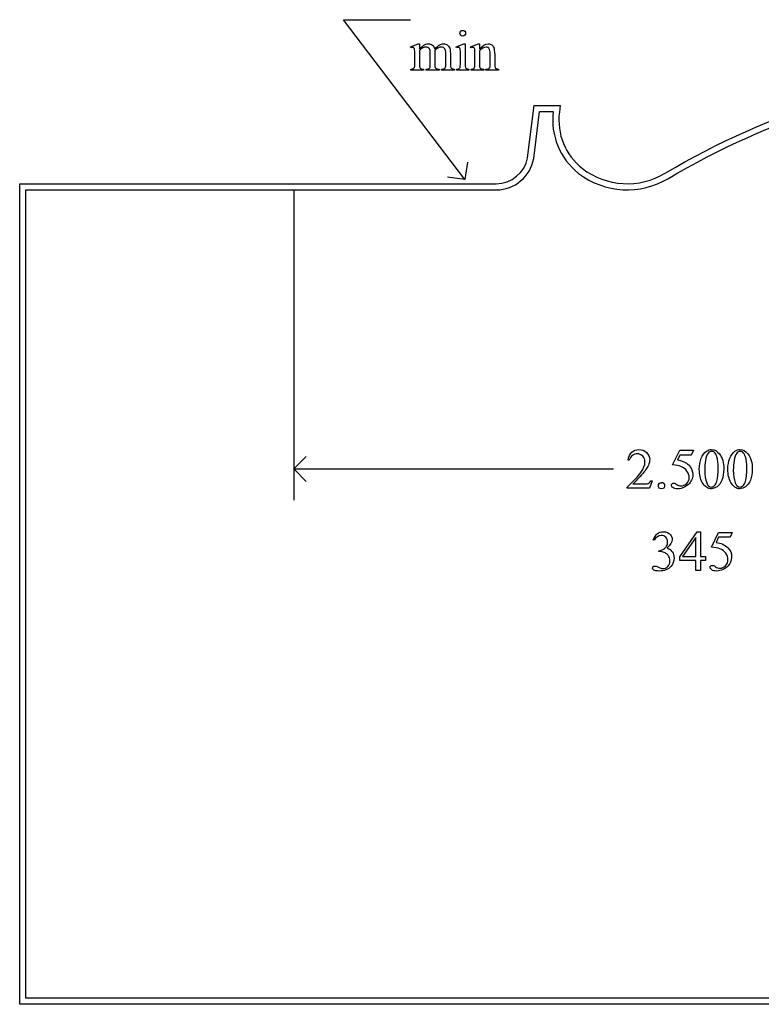
# Model space of a CAD drawing. Units: inches. Extents: x 0.19 to 9.62, y 0.4 to 4.38.
# Drawn here: x 0.19 to 2.37, y 0.61 to 3.5 of the extents above; entities that cross this region are included whole.
import ezdxf

# ---------------------------------------------------------------- set-up
doc = ezdxf.new("R2010")
doc.units = ezdxf.units.IN
doc.header["$MEASUREMENT"] = 0
doc.layers.add('MM345 v1_0', color=7, linetype='Continuous')

msp = doc.modelspace()

# ---------------------------------------------------------------- linework, layer by layer
at = {"layer": 'MM345 v1_0'}
for p, q in [((1.146, 3.5), (1.343, 3.5)), ((1.503, 3.03), (1.146, 3.5)), ((1.343, 3.4201), (1.3656, 3.4293)), ((1.3442, 3.4172), (1.343, 3.4201)), ((1.3656, 3.4293), (1.3691, 3.4293)), ((1.3691, 3.4293), (1.3691, 3.4133)), ((1.4771, 3.4201), (1.4997, 3.4293)), ((1.4782, 3.4172), (1.4771, 3.4201)), ((1.4997, 3.4293), (1.5033, 3.4293)), ((1.5033, 3.4293), (1.5033, 3.369)), ((1.5197, 3.4201), (1.5424, 3.4293)), ((1.521, 3.4172), (1.5197, 3.4201)), ((1.5424, 3.4293), (1.5459, 3.4293)), ((1.5459, 3.4293), (1.5459, 3.4134)), ((1.3556, 3.369), (1.3556, 3.3977)), ((1.3691, 3.4092), (1.3691, 3.369)), ((1.4012, 3.369), (1.4012, 3.4013)), ((1.4147, 3.4092), (1.4145, 3.4083)), ((1.4145, 3.4083), (1.4147, 3.4048)), ((1.4147, 3.4048), (1.4147, 3.369)), ((1.4465, 3.369), (1.4465, 3.4013)), ((1.4601, 3.4013), (1.4601, 3.369)), ((1.4897, 3.369), (1.4897, 3.3979)), ((1.5324, 3.369), (1.5324, 3.3968)), ((1.5459, 3.4086), (1.5459, 3.369)), ((1.5769, 3.369), (1.5769, 3.3997)), ((1.5905, 3.401), (1.5905, 3.369)), ((1.3442, 3.352), (1.3442, 3.355)), ((1.3813, 3.352), (1.3442, 3.352)), ((1.3813, 3.355), (1.3813, 3.352)), ((1.389, 3.352), (1.389, 3.355)), ((1.4269, 3.352), (1.389, 3.352)), ((1.4269, 3.355), (1.4269, 3.352)), ((1.4344, 3.352), (1.4344, 3.355)), ((1.4344, 3.355), (1.4359, 3.355)), ((1.4714, 3.352), (1.4344, 3.352)), ((1.4714, 3.355), (1.4714, 3.352)), ((1.4782, 3.352), (1.4782, 3.355)), ((1.5147, 3.352), (1.4782, 3.352)), ((1.5147, 3.355), (1.5147, 3.352)), ((1.521, 3.355), (1.5226, 3.355)), ((1.521, 3.352), (1.521, 3.355)), ((1.5581, 3.352), (1.521, 3.352)), ((1.5581, 3.355), (1.5581, 3.352)), ((1.5648, 3.355), (1.5664, 3.355)), ((1.5648, 3.352), (1.5648, 3.355)), ((1.6019, 3.352), (1.5648, 3.352)), ((1.6019, 3.355), (1.6019, 3.352)), ((1.6872, 3.0946), (1.7061, 3.2483)), ((1.7061, 3.2483), (1.7827, 3.2483)), ((1.783, 3.2479), (1.7804, 3.228)), ((1.7827, 3.2483), (1.783, 3.2479)), ((1.705, 3.0919), (1.722, 3.2303)), ((1.722, 3.2303), (1.7625, 3.2303)), ((1.51, 3.0814), (1.503, 3.03)), ((0.195, 0.607), (0.195, 3.018)), ((0.195, 3.018), (1.5951, 3.018)), ((1.503, 3.03), (1.4516, 3.037)), ((0.213, 0.625), (0.213, 3)), ((0.213, 3), (1.5951, 3)), ((1, 3), (1, 2.0883)), ((2.1131, 2.1916), (2.1344, 2.2348)), ((2.1344, 2.2348), (2.1743, 2.2348)), ((2.1743, 2.2348), (2.1679, 2.2209)), ((1, 2.18), (1.0367, 2.2167)), ((1.9854, 2.2057), (1.9824, 2.2057)), ((2.1344, 2.2209), (2.1272, 2.2059)), ((2.1679, 2.2209), (2.1344, 2.2209)), ((1, 2.18), (1.9398, 2.18)), ((1.0367, 2.1433), (1, 2.18)), ((2.0525, 2.1451), (2.0447, 2.1237)), ((2.0495, 2.1451), (2.0525, 2.1451)), ((1.9792, 2.1237), (1.9792, 2.1267)), ((2.0447, 2.1237), (1.9792, 2.1237)), ((1.9966, 2.1361), (2.0256, 2.1361)), ((2.0587, 1.9707), (2.056, 1.972)), ((2.134, 1.9219), (2.1855, 1.9954)), ((2.181, 1.9781), (2.142, 1.923)), ((2.181, 1.923), (2.181, 1.9781)), ((2.1855, 1.9954), (2.1945, 1.9954)), ((2.1945, 1.9954), (2.1945, 1.923)), ((2.227, 1.95), (2.2483, 1.9931)), ((2.2483, 1.9792), (2.241, 1.9643)), ((2.2483, 1.9931), (2.2881, 1.9931)), ((2.2817, 1.9792), (2.2483, 1.9792)), ((2.2881, 1.9931), (2.2817, 1.9792)), ((2.0729, 1.9372), (2.0729, 1.9396)), ((2.0756, 1.9372), (2.0729, 1.9372)), ((2.134, 1.9114), (2.134, 1.9219)), ((2.181, 1.9114), (2.134, 1.9114)), ((2.142, 1.923), (2.181, 1.923)), ((2.181, 1.882), (2.181, 1.9114)), ((2.1945, 1.923), (2.2094, 1.923)), ((2.2094, 1.9114), (2.1945, 1.9114)), ((2.1945, 1.9114), (2.1945, 1.882)), ((2.2094, 1.923), (2.2094, 1.9114)), ((2.1945, 1.882), (2.181, 1.882)), ((4.287, 0.625), (0.213, 0.625)), ((4.305, 0.607), (0.195, 0.607))]:
    msp.add_line(p, q, dxfattribs=at)
at = {"layer": 'MM345 v1_0', "extrusion": (0, 0, -1)}
for radius, start, end in [(2.274, 59.3581, 86.2438), (2.256, 59.3601, 85.781)]:
    msp.add_arc((-3.2503, 1.0927), radius, start, end, dxfattribs=at)
at = {"layer": 'MM345 v1_0'}
for centre, radius, start, end in [((1.9591, 3.2045), 0.1982, 172.5313, 231.9542), ((1.9591, 3.2045), 0.1802, 172.5315, 231.9267), ((1.5947, 3.1121), 0.0941, 270.2406, 349.2829), ((1.5947, 3.1121), 0.1121, 270.2203, 349.5951), ((1.9795, 3.2343), 0.2342, 232.5069, 301.1254), ((1.9795, 3.2343), 0.2162, 232.5296, 301.1454)]:
    msp.add_arc(centre, radius, start, end, dxfattribs=at)
for centre, major_axis, ratio, start_param, end_param in [((0.8193, 2.0476), (-0.533, -1.3702), 0.041656, 3.078062, 3.127598), ((2.2922, 1.2377), (-0.9056, 2.1897), 0.108824, 6.28228, 6.317933), ((-5.435, -9.6325), (-6.8309, -13.0494), 0.020558, 3.102339, 3.130466), ((0.5488, 1.6472), (-0.8831, -1.7709), 0.046095, 3.20239, 3.267298), ((-10.7511, -22.5574), (-12.3221, -25.9752), 0.014696, 3.110623, 3.131408), ((-7.5692, -23.2246), (9.1543, 26.6451), 0.011817, 6.248802, 6.268644), ((-8.5374, 6.8697), (9.8901, -3.5123), 0.013128, 6.246236, 6.271324), ((-0.4992, 11.2847), (1.8526, -7.9264), 0.011506, 0.015302, 0.049191), ((4.0578, 4.0721), (2.6855, 0.715), 0.02054, 3.163041, 3.218587), ((1.8415, 6.2481), (-0.4254, -2.8894), 0.012136, 6.200934, 6.264426), ((3.1086, 4.0439), (1.6931, 0.6843), 0.053575, 3.143981, 3.186291), ((3.2431, 4.0444), (1.8259, 0.6866), 0.034216, 3.171628, 3.232336), ((0.7024, 4.4417), (0.7411, -1.0848), 0.06523, 0.000564, 0.05415), ((1.4143, 3.869), (0.0317, -0.5084), 0.011381, 0.037706, 0.180493), ((4.3883, 4.6886), (2.9256, 1.3308), 0.029555, 3.162829, 3.206474), ((2.5085, 7.9796), (-1.0031, -4.6212), 0.014022, 6.218676, 6.26384), ((2.2358, 4.2365), (-0.7294, -0.8797), 0.076755, 6.24463, 6.296586), ((3.8465, 4.164), (2.3403, 0.8067), 0.026391, 3.164752, 3.218008), ((-36.5245, 33.0615), (38.0547, -29.7039), 0.010447, 6.269801, 6.283796), ((2.0792, 6.7993), (-0.5318, -3.4403), 0.011524, 6.208772, 6.266942), ((2.1441, 4.2331), (-0.5947, -0.8767), 0.080123, 6.236775, 6.290578), ((8.8637, 5.311), (7.3147, 1.954), 0.012467, 3.154599, 3.188228), ((1.5425, 3.9118), (0.0339, -0.5508), 0.010559, 0.031681, 0.16989), ((3.1483, 3.8787), (1.5549, 0.5214), 0.031802, 3.169956, 3.23615), ((-55.6231, -60.3059), (57.7829, 62.4974), 0.024096, 6.282009, 6.299674), ((13.8889, -21.8865), (11.6658, -24.1174), 0.024304, 3.152032, 3.177444), ((13.9728, -21.8865), (11.6658, -24.1174), 0.024304, 3.152032, 3.177444), ((133.9967, 198.8219), (-131.7693, -196.7018), 0.011646, 6.265802, 6.275065), ((134.0806, 198.822), (-131.7693, -196.7018), 0.011646, 6.265802, 6.275065), ((-29.5503, -66.2968), (31.6346, 68.4355), 0.010514, 6.279224, 6.288045), ((2.1231, 5.2211), (-0.0541, -3.2817), 0.091535, 0.013117, 0.056112), ((-10.6838, -4.2756), (12.9459, 6.2122), 0.031664, 0.028436, 0.060074), ((1.1153, -3.3448), (-0.978, -5.2758), 0.037778, 3.088489, 3.117427)]:
    msp.add_ellipse(centre, major_axis=major_axis, ratio=ratio, start_param=start_param, end_param=end_param, dxfattribs=at)
for points, knots in [([(1.4906, 3.4544), (1.4889, 3.456), (1.4881, 3.458), (1.4881, 3.4603), (1.4881, 3.4626), (1.4889, 3.4645), (1.4905, 3.4661)], [5, 5, 5, 5, 6, 6, 6, 7, 7, 7, 7]), ([(1.5023, 3.4544), (1.5007, 3.4527), (1.4988, 3.4519), (1.4965, 3.4519), (1.4942, 3.4519), (1.4922, 3.4527), (1.4906, 3.4544)], [3, 3, 3, 3, 4, 4, 4, 5, 5, 5, 5]), ([(1.5023, 3.4661), (1.5039, 3.4645), (1.5048, 3.4626), (1.5048, 3.4603), (1.5048, 3.458), (1.5039, 3.456), (1.5023, 3.4544)], [1, 1, 1, 1, 2, 2, 2, 3, 3, 3, 3]), ([(1.3531, 3.4174), (1.3523, 3.418), (1.3511, 3.4184), (1.3497, 3.4184), (1.3482, 3.4184), (1.3464, 3.418), (1.3442, 3.4172)], [56, 56, 56, 56, 57, 57, 57, 58, 58, 58, 58]), ([(1.3985, 3.4145), (1.3961, 3.4179), (1.3927, 3.4197), (1.3884, 3.4197), (1.3854, 3.4197), (1.3825, 3.4189), (1.3796, 3.4173)], [40, 40, 40, 40, 41, 41, 41, 42, 42, 42, 42]), ([(1.3868, 3.4276), (1.3896, 3.4287), (1.3924, 3.4293), (1.3952, 3.4293), (1.3999, 3.4293), (1.4039, 3.4279), (1.4107, 3.4225), (1.413, 3.4185), (1.4141, 3.4133)], [2, 2, 2, 2, 3, 3, 3, 4, 4, 5, 5, 5, 5]), ([(1.4443, 3.4142), (1.4421, 3.4177), (1.4387, 3.4195), (1.434, 3.4195), (1.4311, 3.4195), (1.4282, 3.4187), (1.4253, 3.4173)], [23, 23, 23, 23, 24, 24, 24, 25, 25, 25, 25]), ([(1.4284, 3.4262), (1.4323, 3.4283), (1.4362, 3.4293), (1.4403, 3.4293), (1.4443, 3.4293), (1.4479, 3.4283), (1.451, 3.4262)], [6, 6, 6, 6, 7, 7, 7, 8, 8, 8, 8]), ([(1.4889, 3.4137), (1.4886, 3.4155), (1.488, 3.4167), (1.4863, 3.418), (1.4852, 3.4184), (1.4838, 3.4184), (1.4822, 3.4184), (1.4804, 3.418), (1.4782, 3.4172)], [11, 11, 11, 11, 12, 12, 13, 13, 13, 14, 14, 14, 14]), ([(1.5317, 3.4133), (1.5313, 3.4153), (1.5307, 3.4166), (1.529, 3.418), (1.5279, 3.4184), (1.5265, 3.4184), (1.5249, 3.4184), (1.5231, 3.418), (1.521, 3.4172)], [31, 31, 31, 31, 32, 32, 33, 33, 33, 34, 34, 34, 34]), ([(1.5459, 3.4134), (1.5547, 3.424), (1.5631, 3.4293), (1.571, 3.4293), (1.5751, 3.4293), (1.5787, 3.4283), (1.5816, 3.4262)], [0, 0, 0, 0, 1, 1, 1, 2, 2, 2, 2]), ([(1.5743, 3.4146), (1.5725, 3.4177), (1.5695, 3.4192), (1.5653, 3.4192), (1.5588, 3.4192), (1.5523, 3.4157), (1.5459, 3.4086)], [17, 17, 17, 17, 18, 18, 18, 19, 19, 19, 19]), ([(1.3691, 3.369), (1.3691, 3.3641), (1.3695, 3.3609), (1.3708, 3.3579), (1.3719, 3.3568), (1.3732, 3.3561)], [44, 44, 44, 44, 45, 45, 46, 46, 46, 46]), ([(1.389, 3.355), (1.3931, 3.355), (1.396, 3.3555), (1.3991, 3.3574), (1.4002, 3.3589), (1.4008, 3.3609)], [35, 35, 35, 35, 36, 36, 37, 37, 37, 37]), ([(1.4856, 3.356), (1.4868, 3.3567), (1.4878, 3.3579), (1.4893, 3.3612), (1.4897, 3.3643), (1.4897, 3.369)], [7, 7, 7, 7, 8, 8, 9, 9, 9, 9]), ([(1.5664, 3.355), (1.5699, 3.355), (1.5723, 3.3555), (1.5751, 3.3576), (1.5761, 3.3592), (1.5766, 3.3613)], [12, 12, 12, 12, 13, 13, 14, 14, 14, 14]), ([(1.9824, 2.2057), (1.9837, 2.2158), (1.9872, 2.2236), (1.9985, 2.2344), (2.0056, 2.2371), (2.0141, 2.2371), (2.0231, 2.2371), (2.0306, 2.2342), (2.0366, 2.2284)], [7, 7, 7, 7, 8, 8, 9, 9, 9, 10, 10, 10, 10]), ([(2.0366, 2.2284), (2.0427, 2.2226), (2.0457, 2.2158), (2.0457, 2.2079), (2.0457, 2.2023), (2.0444, 2.1967), (2.0418, 2.191)], [10, 10, 10, 10, 11, 11, 11, 12, 12, 12, 12]), ([(2.1914, 2.1786), (2.1914, 2.1913), (2.1933, 2.2022), (2.201, 2.2205), (2.206, 2.2273), (2.2124, 2.2318)], [0, 0, 0, 0, 1, 1, 2, 2, 2, 2]), ([(2.2124, 2.2318), (2.2173, 2.2353), (2.2224, 2.2371), (2.2276, 2.2371), (2.2361, 2.2371), (2.2438, 2.2327), (2.2506, 2.2241)], [2, 2, 2, 2, 3, 3, 3, 4, 4, 4, 4]), ([(2.2356, 2.229), (2.2334, 2.2308), (2.2307, 2.2317), (2.2275, 2.2317), (2.2238, 2.2317), (2.2205, 2.23), (2.2176, 2.2267)], [7, 7, 7, 7, 8, 8, 8, 9, 9, 9, 9]), ([(2.2753, 2.1786), (2.2753, 2.1913), (2.2772, 2.2022), (2.2849, 2.2205), (2.2899, 2.2273), (2.2963, 2.2318)], [0, 0, 0, 0, 1, 1, 2, 2, 2, 2]), ([(2.2963, 2.2318), (2.3012, 2.2353), (2.3063, 2.2371), (2.3115, 2.2371), (2.32, 2.2371), (2.3277, 2.2327), (2.3345, 2.2241)], [2, 2, 2, 2, 3, 3, 3, 4, 4, 4, 4]), ([(2.3195, 2.229), (2.3173, 2.2308), (2.3146, 2.2317), (2.3114, 2.2317), (2.3077, 2.2317), (2.3044, 2.23), (2.3015, 2.2267)], [7, 7, 7, 7, 8, 8, 8, 9, 9, 9, 9]), ([(2.0199, 2.1698), (2.0278, 2.181), (2.0317, 2.1911), (2.0317, 2.2004), (2.0317, 2.2074), (2.0295, 2.2132), (2.0252, 2.2177), (2.0209, 2.2223), (2.0157, 2.2245), (2.0097, 2.2245), (2.0043, 2.2245), (1.9994, 2.223), (1.9907, 2.2166), (1.9875, 2.2119), (1.9854, 2.2057)], [1, 1, 1, 1, 2, 2, 2, 3, 3, 3, 4, 4, 4, 5, 5, 6, 6, 6, 6]), ([(2.2434, 2.1442), (2.2459, 2.1536), (2.2472, 2.1668), (2.2472, 2.1839), (2.2472, 2.1966), (2.2459, 2.2072), (2.2433, 2.2156)], [4, 4, 4, 4, 5, 5, 5, 6, 6, 6, 6]), ([(2.2506, 2.2241), (2.259, 2.2133), (2.2633, 2.1987), (2.2633, 2.1803), (2.2633, 2.1674), (2.2614, 2.1565), (2.2577, 2.1474)], [4, 4, 4, 4, 5, 5, 5, 6, 6, 6, 6]), ([(2.3273, 2.1442), (2.3298, 2.1536), (2.3311, 2.1668), (2.3311, 2.1839), (2.3311, 2.1966), (2.3298, 2.2072), (2.3272, 2.2156)], [4, 4, 4, 4, 5, 5, 5, 6, 6, 6, 6]), ([(2.3345, 2.2241), (2.3429, 2.2133), (2.3472, 2.1987), (2.3472, 2.1803), (2.3472, 2.1674), (2.3453, 2.1565), (2.3416, 2.1474)], [4, 4, 4, 4, 5, 5, 5, 6, 6, 6, 6]), ([(2.1253, 2.1344), (2.1294, 2.1316), (2.1335, 2.1302), (2.1377, 2.1302), (2.1441, 2.1302), (2.1497, 2.1326), (2.1594, 2.1422), (2.1618, 2.1481), (2.1618, 2.1551), (2.1618, 2.1618), (2.1597, 2.1681), (2.1553, 2.1739)], [12, 12, 12, 12, 13, 13, 13, 14, 14, 15, 15, 15, 16, 16, 16, 16]), ([(2.1616, 2.1898), (2.1688, 2.1824), (2.1725, 2.1736), (2.1725, 2.1636), (2.1725, 2.1577), (2.1713, 2.1523), (2.1689, 2.1474)], [1, 1, 1, 1, 2, 2, 2, 3, 3, 3, 3]), ([(2.1689, 2.1474), (2.1665, 2.1424), (2.1635, 2.1382), (2.1563, 2.1312), (2.1523, 2.1284), (2.1479, 2.1262)], [3, 3, 3, 3, 4, 4, 5, 5, 5, 5]), ([(2.2577, 2.1474), (2.254, 2.1384), (2.2492, 2.1319), (2.2377, 2.1237), (2.2321, 2.1217), (2.2268, 2.1217), (2.2162, 2.1217), (2.2074, 2.128), (2.2003, 2.1405)], [6, 6, 6, 6, 7, 7, 8, 8, 8, 9, 9, 9, 9]), ([(2.3416, 2.1474), (2.3379, 2.1384), (2.3331, 2.1319), (2.3216, 2.1237), (2.3161, 2.1217), (2.3107, 2.1217), (2.3001, 2.1217), (2.2913, 2.128), (2.2842, 2.1405)], [6, 6, 6, 6, 7, 7, 8, 8, 8, 9, 9, 9, 9]), ([(2.074, 2.124), (2.0722, 2.1258), (2.0713, 2.128), (2.0713, 2.1305), (2.0713, 2.133), (2.0722, 2.1352), (2.074, 2.137)], [5, 5, 5, 5, 6, 6, 6, 7, 7, 7, 7]), ([(2.0869, 2.124), (2.0851, 2.1223), (2.083, 2.1214), (2.0779, 2.1214), (2.0758, 2.1223), (2.074, 2.124)], [3, 3, 3, 3, 4, 4, 5, 5, 5, 5]), ([(2.0869, 2.1369), (2.0887, 2.1351), (2.0895, 2.133), (2.0895, 2.128), (2.0887, 2.1258), (2.0869, 2.124)], [1, 1, 1, 1, 2, 2, 3, 3, 3, 3]), ([(2.114, 2.1251), (2.111, 2.1274), (2.1095, 2.1299), (2.1095, 2.1326), (2.1095, 2.1341), (2.1101, 2.1355), (2.1113, 2.1367)], [7, 7, 7, 7, 8, 8, 8, 9, 9, 9, 9]), ([(2.1113, 2.1367), (2.1126, 2.1378), (2.1142, 2.1384), (2.1161, 2.1384), (2.1175, 2.1384), (2.1188, 2.1382), (2.1198, 2.1378)], [9, 9, 9, 9, 10, 10, 10, 11, 11, 11, 11]), ([(2.1479, 2.1262), (2.1416, 2.1232), (2.1352, 2.1217), (2.1285, 2.1217), (2.1219, 2.1217), (2.117, 2.1228), (2.114, 2.1251)], [5, 5, 5, 5, 6, 6, 6, 7, 7, 7, 7]), ([(2.2131, 2.1391), (2.2162, 2.1309), (2.2209, 2.1269), (2.227, 2.1269), (2.23, 2.1269), (2.233, 2.1282), (2.2362, 2.1309)], [1, 1, 1, 1, 2, 2, 2, 3, 3, 3, 3]), ([(2.297, 2.1391), (2.3001, 2.1309), (2.3048, 2.1269), (2.3109, 2.1269), (2.3139, 2.1269), (2.317, 2.1282), (2.3201, 2.1309)], [1, 1, 1, 1, 2, 2, 2, 3, 3, 3, 3]), ([(2.056, 1.972), (2.0591, 1.9795), (2.0631, 1.9853), (2.068, 1.9893), (2.0728, 1.9934), (2.0788, 1.9954), (2.086, 1.9954), (2.0949, 1.9954), (2.1018, 1.9925), (2.1065, 1.9867)], [0, 0, 0, 0, 1, 1, 1, 2, 2, 2, 3, 3, 3, 3]), ([(2.093, 1.9791), (2.0895, 1.9826), (2.0851, 1.9843), (2.0799, 1.9843), (2.0714, 1.9843), (2.0644, 1.9798), (2.0587, 1.9707)], [29, 29, 29, 29, 30, 30, 30, 31, 31, 31, 31]), ([(2.0954, 1.9536), (2.0973, 1.9572), (2.0983, 1.9611), (2.0983, 1.9654), (2.0983, 1.9711), (2.0966, 1.9756), (2.093, 1.9791)], [27, 27, 27, 27, 28, 28, 28, 29, 29, 29, 29]), ([(2.1065, 1.9867), (2.1101, 1.9824), (2.1119, 1.9778), (2.1119, 1.9729), (2.1119, 1.9648), (2.1069, 1.9565), (2.0967, 1.9478)], [3, 3, 3, 3, 4, 4, 4, 5, 5, 5, 5]), ([(2.0967, 1.9478), (2.1035, 1.9451), (2.1087, 1.9413), (2.1157, 1.9314), (2.1174, 1.9255), (2.1174, 1.9188), (2.1174, 1.9092), (2.1144, 1.9009), (2.1082, 1.8938)], [5, 5, 5, 5, 6, 6, 7, 7, 7, 8, 8, 8, 8]), ([(2.2754, 1.9482), (2.2827, 1.9407), (2.2863, 1.932), (2.2863, 1.9219), (2.2863, 1.9161), (2.2851, 1.9107), (2.2804, 1.9007), (2.2774, 1.8965), (2.2738, 1.893), (2.2702, 1.8895), (2.2661, 1.8867), (2.2617, 1.8846)], [1, 1, 1, 1, 2, 2, 2, 3, 3, 4, 4, 4, 5, 5, 5, 5]), ([(2.0991, 1.8937), (2.1032, 1.898), (2.1053, 1.9031), (2.1053, 1.909), (2.1053, 1.9133), (2.1043, 1.9175), (2.1024, 1.9216)], [18, 18, 18, 18, 19, 19, 19, 20, 20, 20, 20]), ([(2.2391, 1.8928), (2.2432, 1.8899), (2.2474, 1.8885), (2.2516, 1.8885), (2.258, 1.8885), (2.2636, 1.8909), (2.2684, 1.8958), (2.2732, 1.9006), (2.2757, 1.9065), (2.2757, 1.9134), (2.2757, 1.9201), (2.2735, 1.9264), (2.2692, 1.9322)], [12, 12, 12, 12, 13, 13, 13, 14, 14, 14, 15, 15, 15, 16, 16, 16, 16]), ([(2.0583, 1.8828), (2.0556, 1.8847), (2.0542, 1.8867), (2.0542, 1.8888), (2.0542, 1.8904), (2.0549, 1.8918), (2.0562, 1.893)], [10, 10, 10, 10, 11, 11, 11, 12, 12, 12, 12]), ([(2.0562, 1.893), (2.0575, 1.8942), (2.059, 1.8948), (2.0608, 1.8948), (2.0622, 1.8948), (2.0636, 1.8946), (2.065, 1.8942)], [12, 12, 12, 12, 13, 13, 13, 14, 14, 14, 14]), ([(2.1082, 1.8938), (2.1003, 1.8846), (2.0887, 1.8801), (2.0736, 1.8801), (2.0661, 1.8801), (2.061, 1.881), (2.0583, 1.8828)], [8, 8, 8, 8, 9, 9, 9, 10, 10, 10, 10]), ([(2.065, 1.8942), (2.0659, 1.8939), (2.068, 1.8929), (2.0746, 1.8894), (2.0768, 1.8884), (2.0781, 1.8881)], [14, 14, 14, 14, 15, 15, 16, 16, 16, 16]), ([(2.0781, 1.8881), (2.0801, 1.8875), (2.0823, 1.8872), (2.0846, 1.8872), (2.0901, 1.8872), (2.095, 1.8893), (2.0991, 1.8937)], [16, 16, 16, 16, 17, 17, 17, 18, 18, 18, 18]), ([(2.2617, 1.8846), (2.2554, 1.8816), (2.249, 1.8801), (2.2424, 1.8801), (2.2357, 1.8801), (2.2309, 1.8812), (2.2248, 1.8857), (2.2233, 1.8882), (2.2233, 1.891), (2.2233, 1.8925), (2.2239, 1.8938), (2.2252, 1.895)], [5, 5, 5, 5, 6, 6, 6, 7, 7, 8, 8, 8, 9, 9, 9, 9]), ([(2.2252, 1.895), (2.2264, 1.8962), (2.228, 1.8968), (2.2299, 1.8968), (2.2313, 1.8968), (2.2326, 1.8966), (2.2347, 1.8957), (2.2365, 1.8946), (2.2391, 1.8928)], [9, 9, 9, 9, 10, 10, 10, 11, 11, 12, 12, 12, 12])]:
    msp.add_open_spline(points, degree=3, knots=knots, dxfattribs=at)
for points in [[(1.4905, 3.4661), (1.4921, 3.4677), (1.4941, 3.4685), (1.4965, 3.4685)], [(1.4965, 3.4685), (1.4988, 3.4685), (1.5007, 3.4677), (1.5023, 3.4661)], [(1.3691, 3.4133), (1.3746, 3.4188), (1.3778, 3.4219), (1.3788, 3.4227)], [(1.3796, 3.4173), (1.3751, 3.4149), (1.3716, 3.4122), (1.3691, 3.4092)], [(1.4141, 3.4133), (1.4198, 3.4199), (1.4245, 3.4242), (1.4284, 3.4262)], [(1.4465, 3.4013), (1.4465, 3.4074), (1.4458, 3.4117), (1.4443, 3.4142)], [(1.451, 3.4262), (1.454, 3.4242), (1.4565, 3.4208), (1.4583, 3.4162)], [(1.4583, 3.4162), (1.4595, 3.413), (1.4601, 3.408), (1.4601, 3.4013)], [(1.5816, 3.4262), (1.5846, 3.4242), (1.5869, 3.4208), (1.5887, 3.4161)], [(1.3556, 3.3977), (1.3556, 3.4059), (1.3554, 3.4112), (1.3549, 3.4136)], [(1.4897, 3.3979), (1.4897, 3.406), (1.4894, 3.4113), (1.4889, 3.4137)], [(1.5324, 3.3968), (1.5324, 3.4058), (1.5322, 3.4113), (1.5317, 3.4133)], [(1.3514, 3.3561), (1.3528, 3.3568), (1.3538, 3.358), (1.3546, 3.3596)], [(1.4008, 3.3609), (1.401, 3.3618), (1.4012, 3.3645), (1.4012, 3.369)], [(1.4359, 3.355), (1.4391, 3.355), (1.4417, 3.3556), (1.4435, 3.3568)], [(1.4601, 3.369), (1.4601, 3.3643), (1.4604, 3.3611), (1.4612, 3.3593)], [(1.4612, 3.3593), (1.4617, 3.3581), (1.4627, 3.3571), (1.4642, 3.3562)], [(1.4782, 3.355), (1.4819, 3.355), (1.4843, 3.3553), (1.4856, 3.356)], [(1.5304, 3.3579), (1.5317, 3.3598), (1.5324, 3.3635), (1.5324, 3.369)], [(1.5905, 3.369), (1.5905, 3.3642), (1.5908, 3.361), (1.5916, 3.3593)], [(1.5916, 3.3593), (1.5922, 3.3579), (1.5932, 3.3569), (1.5945, 3.3561)], [(2.2433, 2.2156), (2.2413, 2.2219), (2.2388, 2.2264), (2.2356, 2.229)], [(2.3272, 2.2156), (2.3252, 2.2219), (2.3227, 2.2264), (2.3195, 2.229)], [(2.2096, 2.2053), (2.2082, 2.1956), (2.2075, 2.186), (2.2075, 2.1765)], [(2.2935, 2.2053), (2.2921, 2.1956), (2.2914, 2.186), (2.2914, 2.1765)], [(1.9792, 2.1267), (1.9985, 2.1443), (2.012, 2.1587), (2.0199, 2.1698)], [(2.0418, 2.191), (2.0377, 2.1822), (2.0312, 2.1728), (2.0221, 2.1629)], [(2.1375, 2.1873), (2.1315, 2.1898), (2.1234, 2.1912), (2.1131, 2.1916)], [(2.1553, 2.1739), (2.151, 2.1797), (2.1451, 2.1842), (2.1375, 2.1873)], [(2.2003, 2.1405), (2.1944, 2.151), (2.1914, 2.1637), (2.1914, 2.1786)], [(2.2842, 2.1405), (2.2783, 2.151), (2.2753, 2.1637), (2.2753, 2.1786)], [(2.0221, 2.1629), (2.0085, 2.1481), (2, 2.1391), (1.9966, 2.1361)], [(2.0445, 2.1394), (2.0464, 2.1407), (2.0481, 2.1426), (2.0495, 2.1451)], [(2.2362, 2.1309), (2.2394, 2.1335), (2.2418, 2.1379), (2.2434, 2.1442)], [(2.3201, 2.1309), (2.3233, 2.1335), (2.3257, 2.1379), (2.3273, 2.1442)], [(2.0256, 2.1361), (2.0315, 2.1361), (2.0357, 2.1363), (2.038, 2.1367)], [(2.038, 2.1367), (2.0404, 2.1371), (2.0426, 2.138), (2.0445, 2.1394)], [(2.074, 2.137), (2.0758, 2.1387), (2.0779, 2.1396), (2.0804, 2.1396)], [(2.1198, 2.1378), (2.1209, 2.1373), (2.1227, 2.1362), (2.1253, 2.1344)], [(2.0859, 1.9443), (2.0903, 1.9469), (2.0934, 1.95), (2.0954, 1.9536)], [(2.241, 1.9643), (2.2555, 1.9622), (2.2669, 1.9568), (2.2754, 1.9482)], [(2.2692, 1.9322), (2.2649, 1.938), (2.2589, 1.9425), (2.2513, 1.9457)], [(2.0881, 1.9345), (2.084, 1.9363), (2.0798, 1.9372), (2.0756, 1.9372)], [(2.0978, 1.9286), (2.0954, 1.9308), (2.0922, 1.9327), (2.0881, 1.9345)]]:
    msp.add_open_spline(points, degree=3, dxfattribs=at)

doc.saveas('drawing.dxf')
